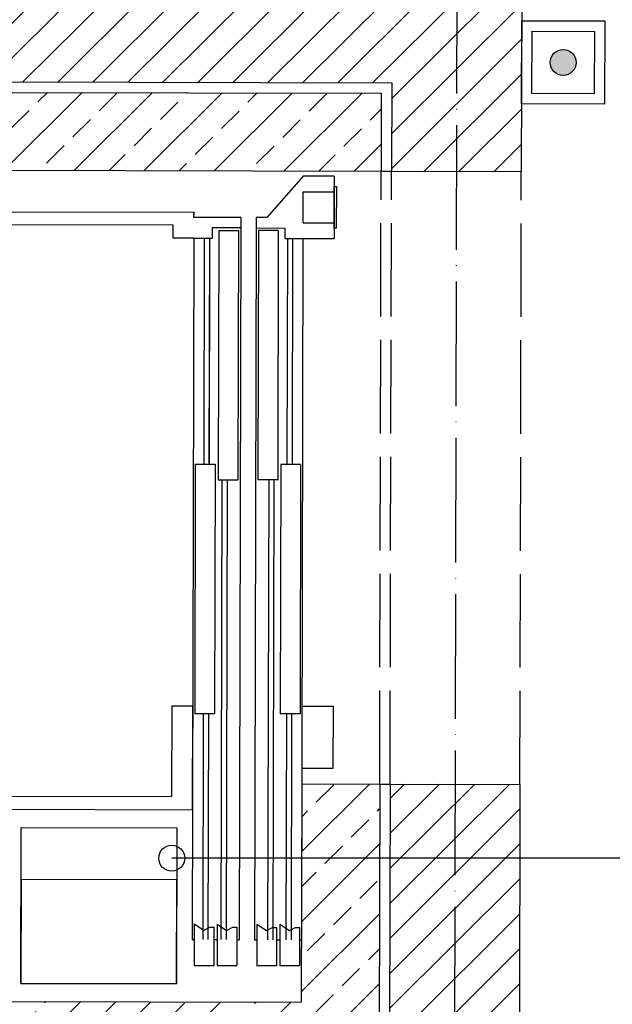
# Model space of a CAD drawing. Units: millimetres. Extents: x -11653 to 29276, y -31101 to 10490.
# Drawn here: x 245 to 359, y -10877 to -10687 of the extents above; entities that cross this region are included whole.
import ezdxf

# ---------------------------------------------------------------- set-up
doc = ezdxf.new("R2010")
doc.units = ezdxf.units.MM
doc.linetypes.add('ACAD_ISO02W100', pattern=[15, 12, -3])
doc.linetypes.add('ACAD_ISO04W100', pattern=[30, 24, -3, 0, -3])
doc.layers.get('0').update_dxf_attribs({"color": 8, "lineweight": 25})
for name, color, linetype, lineweight in [('podklady', 8, 'Continuous', 25), ('WAW_BETON', 8, 'Continuous', 25), ('WAW_ELEKTRYKA', 8, 'Continuous', 25), ('WAW_IZOLACJE', 8, 'Continuous', 25), ('WAW_OPIS', 8, 'Continuous', 25), ('WAW_OSIE KONSTRUKCYJNE', 8, 'ACAD_ISO04W100', 25), ('WAW_PODCIĄGI I NADPROŻA PROJEKTOWANE', 8, 'ACAD_ISO02W100', 25), ('WAW_WYPEŁNIENIE', 8, 'Continuous', 25), ('WAW_WYPOSAŻENIE', 8, 'Continuous', 25), ('WAW_ŚCIANY PROJEKTOWANE - CERAMIKA', 8, 'Continuous', 25)]:
    doc.layers.add(name, color=color, linetype=linetype, lineweight=lineweight)

# ---------------------------------------------------------------- blocks, each defined once
blk = doc.blocks.new('A$C6CBD3BFB')
for p, q in [((-1230, 1824.9), (-1230, 360)), ((-1205, 1721.5), (-1205, 400.5)), ((-105, 400), (-105, 1720)), ((-80, 1012.4), (-80, 360)), ((-1205, 400), (-1030, 400)), ((-1030, 400), (-1030, 360)), ((-130, 400), (-105, 400)), ((-130, 360), (-130, 400)), ((-1450, 356.4), (-1530, 356.4)), ((-1530, 356.4), (-1530, 318.4)), ((-130, 360), (-1480, 360)), ((-1480, 360), (-1480, 356.4)), ((-1450, 356.4), (-1462.1, 338.1)), ((-1230, 360), (-1030, 360)), ((-565, 356.4), (-1045, 356.4)), ((-1045, 356.4), (-1045, 318.4)), ((-565, 356.4), (-565, 318.4)), ((-130, 360), (-130, 325)), ((-90, 290), (-90, 360)), ((-90, 360), (-80, 360)), ((-1045, 340), (-1480, 340)), ((-1045, 330), (-1480, 330)), ((-1462.1, 338.1), (-1456.1, 326.1)), ((-1456.1, 326.1), (-1456.1, 318.4)), ((-130, 340), (-565, 340)), ((-130, 330), (-565, 330)), ((-110, 325), (-130, 325)), ((-110, 270), (-110, 325)), ((-1456.1, 318.4), (-1530, 318.4)), ((-1450, 312.3), (-1530, 312.3)), ((-1530, 312.3), (-1530, 274.3)), ((-1480, 318.4), (-1480, 312.3)), ((-595, 305), (-1480, 305)), ((-1450, 312.3), (-1462.1, 294)), ((-565, 318.4), (-1045, 318.4)), ((-115, 312.3), (-595, 312.3)), ((-595, 312.3), (-595, 274.3)), ((-115, 312.3), (-115, 274.3)), ((-595, 295), (-1480, 295)), ((-1462.1, 294), (-1456.1, 282)), ((-90, 270), (-90, 290)), ((-1456.1, 274.3), (-1530, 274.3)), ((-1480, 274.3), (-1480, 270)), ((-110, 270), (-1480, 270)), ((-1456.1, 282), (-1456.1, 274.3)), ((-115, 274.3), (-595, 274.3)), ((-90, 270), (-110, 270)), ((-1450, 235.7), (-1530, 235.7)), ((-1530, 197.7), (-1530, 235.7)), ((-110, 240), (-1480, 240)), ((-1480, 240), (-1480, 235.7)), ((-1450, 235.7), (-1462.1, 217.3)), ((-115, 235.7), (-595, 235.7)), ((-595, 197.7), (-595, 235.7)), ((-115, 197.7), (-115, 235.7)), ((-110, 240), (-110, 185)), ((-90, 240), (-110, 240)), ((-90, 220), (-90, 240)), ((-595, 215), (-1480, 215)), ((-1462.1, 217.3), (-1456.1, 205.4)), ((-10, 150), (-90, 220)), ((-1456.1, 197.7), (-1530, 197.7)), ((-1450, 191.6), (-1530, 191.6)), ((-1530, 153.6), (-1530, 191.6)), ((-595, 205), (-1480, 205)), ((-1480, 197.7), (-1480, 191.6)), ((-1450, 191.6), (-1462.1, 173.2)), ((-1456.1, 205.4), (-1456.1, 197.7)), ((-565, 191.6), (-1045, 191.6)), ((-1045, 153.6), (-1045, 191.6)), ((-115, 197.7), (-595, 197.7)), ((-565, 153.6), (-565, 191.6)), ((-1045, 180), (-1480, 180)), ((-1462.1, 173.2), (-1456.1, 161.3)), ((-130, 180), (-565, 180)), ((-110, 185), (-130, 185)), ((-130, 185), (-130, 150)), ((-1456.1, 153.6), (-1530, 153.6)), ((-1045, 170), (-1480, 170)), ((-1480, 153.6), (-1480, 150)), ((-1456.1, 161.3), (-1456.1, 153.6)), ((-565, 153.6), (-1045, 153.6)), ((-130, 170), (-565, 170)), ((-130, 150), (-1480, 150)), ((-1150, 90), (-1150, 150)), ((-1030, 150), (-1030, 90)), ((-1030, 150), (-1030, 90)), ((-130, 150), (-130, 90)), ((-10, 90), (-10, 150)), ((-1030, 90), (-1150, 90)), ((-1030, 90), (-1150, 90)), ((-10, 90), (-130, 90)), ((-110, 86), (-110, 90)), ((-110, 90), (-30, 90)), ((-30, 86), (-110, 86)), ((-30, 90), (-30, 86))]:
    blk.add_line(p, q)
at = {"ltscale": 2}
for p, q in [((-100, 150), (-40, 150)), ((-100, 150), (-100, 90)), ((-40, 150), (-40, 90))]:
    blk.add_line(p, q, dxfattribs=at)
for points in [[(-1365, 690), (-1565, 690), (-1565, 390), (-1365, 390)], [(-1265, 390), (-1565, 390), (-1565, 690), (-1265, 690)]]:
    blk.add_lwpolyline(points, close=True)
blk.add_point((-1480, 150))
blk = doc.blocks.new('A$Cfabc05b8')
at = {"layer": 'WAW_ELEKTRYKA'}
h = blk.add_hatch(color=256, dxfattribs=at)
h.dxf.hatch_style = 1
edge = h.paths.add_edge_path()
edge.add_arc((455.6, -2827.54), 2.5, -0.1297, 359.8703)
at = {"layer": 'WAW_WYPEŁNIENIE'}
h = blk.add_hatch(dxfattribs=at)
h.set_pattern_fill('ANSI31', color=256, scale=1.5)
h.set_pattern_definition([(44.8703, (4.4473, -3022.518), (-3.359964, 3.3752106), [])])
h.paths.add_polyline_path([(422.29, -2966.46), (447.29, -2966.52), (447.16, -3023.52), (422.16, -3023.46)])
h.paths.add_polyline_path([(215.65, -2806), (447.65, -2806.52), (447.55, -2848.52), (422.55, -2848.46), (422.59, -2831.46), (215.59, -2831)])
h.paths.add_polyline_path([(791.81, -2514.3), (816.81, -2514.36), (816.65, -2584.36), (669.15, -2584.02), (669.21, -2559.02), (791.71, -2559.3)])
h.paths.add_polyline_path([(293.15, -2583.17), (123.15, -2582.79), (123.21, -2557.79), (293.21, -2558.17)])
h.paths.add_polyline_path([(797.47, -14.31), (796.79, -314.3), (821.79, -314.36), (822.53, 10.64), (742.53, 10.82), (742.47, -14.18)])
h.paths.add_polyline_path([(796.05, -639.3), (821.05, -639.36), (821.73, -339.36), (796.73, -339.3)])
h.paths.add_polyline_path([(820.26, -989.36), (795.26, -989.3), (795.09, -1064.3), (820.09, -1064.36)])
h.paths.add_polyline_path([(795.32, -964.3), (820.32, -964.36), (821, -664.36), (796, -664.3)])
h.paths.add_polyline_path([(819.53, -1314.36), (794.53, -1314.3), (794.36, -1389.3), (819.36, -1389.36)])
h.paths.add_polyline_path([(794.58, -1289.3), (819.58, -1289.36), (819.75, -1214.36), (794.75, -1214.3)])
h.paths.add_polyline_path([(547.53, 11.26), (547.47, -13.74), (592.47, -13.84), (592.53, 11.16)], flags=17)
h.paths.add_polyline_path([(11.79, -312.53), (11.77, -324.53), (796.76, -326.3), (796.79, -314.3), (410.29, -313.43), (410.97, -13.43), (522.47, -13.68), (522.53, 11.32), (314.53, 11.79), (314.47, -13.21), (398.97, -13.4), (398.29, -313.4)])
h.paths.add_polyline_path([(-13.21, -312.47), (11.79, -312.53), (12.47, -12.53), (175.47, -12.9), (175.53, 12.1), (-12.47, 12.53)])
h.paths.add_polyline_path([(-13.94, -637.47), (11.06, -637.53), (11.74, -337.53), (-13.26, -337.47)])
h.paths.add_polyline_path([(-14.68, -962.47), (10.32, -962.53), (11, -662.53), (-14, -662.47)])
h.paths.add_polyline_path([(-15.41, -1287.47), (9.59, -1287.52), (10.26, -987.53), (-14.74, -987.47)])
h.paths.add_polyline_path([(-16.15, -1612.47), (8.85, -1612.52), (9.53, -1312.52), (-15.47, -1312.47)])
h.paths.add_polyline_path([(818.79, -1639.36), (793.79, -1639.3), (793.62, -1714.3), (818.62, -1714.36)])
h.paths.add_polyline_path([(793.85, -1614.3), (818.85, -1614.36), (819.02, -1539.36), (794.02, -1539.3)])
h.paths.add_polyline_path([(818.06, -1964.36), (793.06, -1964.3), (792.89, -2039.3), (817.89, -2039.36)])
h.paths.add_polyline_path([(793.11, -1939.3), (818.11, -1939.36), (818.28, -1864.36), (793.28, -1864.3)])
h.paths.add_polyline_path([(-16.89, -1937.47), (8.11, -1937.52), (8.79, -1637.52), (-16.21, -1637.47)])
h.paths.add_polyline_path([(-17.62, -2262.47), (7.38, -2262.52), (8.06, -1962.52), (-16.94, -1962.47)])
h.paths.add_polyline_path([(792.38, -2264.3), (817.38, -2264.36), (817.55, -2189.36), (792.55, -2189.3)])
h.paths.add_polyline_path([(817.32, -2289.36), (792.32, -2289.3), (792.15, -2364.3), (817.15, -2364.36)])
h.paths.add_polyline_path([(394.21, -2558.4), (394.15, -2583.4), (454.15, -2583.53), (454.21, -2558.53)])
h.paths.add_polyline_path([(13.86, -2934.54), (13.8, -2959.54), (215.3, -2959.99), (215.36, -2935)])
h.paths.add_polyline_path([(-22.21, -3378.83), (2.79, -3378.83), (4.45, -3022.52), (215.16, -3022.99), (215.21, -2997.99), (4.56, -2997.52), (4.74, -2959.52), (13.8, -2959.54), (13.86, -2934.54), (4.85, -2934.52), (6.49, -2582.52), (22.15, -2582.56), (22.21, -2557.56), (6.6, -2557.48), (6.81, -2512.7), (7.32, -2287.52), (-17.68, -2287.47), (-18.19, -2512.62)])
h = blk.add_hatch(dxfattribs=at)
h.set_pattern_fill('ANSI33', color=256, scale=1.5)
h.set_pattern_definition([(44.8703, (4.447, -3022.518), (-6.71993, 6.75042), []), (44.8703, (11.1825, -3022.533), (-6.71993, 6.75042), [4.7625, -2.38125])])
h.paths.add_polyline_path([(215.59, -2833), (420.59, -2833.46), (420.55, -2848.46), (230.55, -2848.03), (230.19, -3008.03), (405.19, -3008.42), (405.29, -2966.43), (420.29, -2966.46), (420.16, -3023.46), (215.16, -3022.99)])
at = {"layer": 'WAW_BETON'}
for p, q in [((215.59, -2833), (420.59, -2833.46)), ((420.59, -2833.46), (420.55, -2848.46)), ((230.55, -2848.03), (420.55, -2848.46)), ((405.29, -2966.43), (405.19, -3008.42)), ((405.29, -2966.43), (420.29, -2966.46)), ((420.29, -2966.46), (420.16, -3023.46)), ((230.19, -3008.03), (405.19, -3008.42))]:
    blk.add_line(p, q, dxfattribs=at)
at = {"layer": 'WAW_ELEKTRYKA'}
for points in [[(447.62, -2819.52), (463.62, -2819.56), (463.58, -2835.56), (447.58, -2835.52)], [(449.61, -2821.53), (461.61, -2821.55), (461.59, -2833.55), (449.59, -2833.52)]]:
    blk.add_lwpolyline(points, close=True, dxfattribs=at)
blk.add_circle((455.6, -2827.54), 2.5, dxfattribs=at)
at = {"layer": 'WAW_IZOLACJE'}
for p, q in [((420.55, -2848.46), (422.55, -2848.46)), ((420.29, -2966.46), (422.29, -2966.46))]:
    blk.add_line(p, q, dxfattribs=at)
at = {"layer": 'WAW_OPIS'}
blk.add_line((592.65, -2980.71), (380.25, -2980.71), dxfattribs=at)
blk.add_circle((380.25, -2980.71), 2.5, dxfattribs=at)
at = {"layer": 'WAW_OSIE KONSTRUKCYJNE'}
blk.add_line((435.82, -2508.49), (433.68, -3452.85), dxfattribs=at)
at = {"layer": 'WAW_PODCIĄGI I NADPROŻA PROJEKTOWANE', "ltscale": 1.5}
for p, q in [((420.29, -2966.46), (420.55, -2848.46)), ((422.29, -2966.46), (422.55, -2848.46)), ((447.29, -2966.52), (447.55, -2848.52))]:
    blk.add_line(p, q, dxfattribs=at)
at = {"layer": 'WAW_WYPOSAŻENIE'}
for p, q in [((405.55, -2849.43), (398.53, -2857.41)), ((411.55, -2849.44), (405.55, -2849.43)), ((411.55, -2849.44), (411.52, -2861.44)), ((411.53, -2859.44), (411.55, -2851.44)), ((411.55, -2851.44), (411.95, -2851.44)), ((411.95, -2851.44), (411.93, -2859.44)), ((319.3, -2856.23), (384.54, -2856.38)), ((384.53, -2857.38), (384.54, -2856.38)), ((391.53, -2857.39), (384.53, -2857.38)), ((393.53, -2857.4), (391.53, -2857.39)), ((393.53, -2857.4), (393.53, -2859.4)), ((398.53, -2857.41), (396.53, -2857.4)), ((396.53, -2857.4), (396.53, -2859.4)), ((380.53, -2858.87), (248.53, -2858.57)), ((380.52, -2861.37), (380.53, -2858.87)), ((388.03, -2859.39), (388.02, -2861.39)), ((393.53, -2859.4), (388.03, -2859.39)), ((389.29, -2859.89), (389.19, -2907.89)), ((389.29, -2859.89), (393.09, -2859.9)), ((393.09, -2859.9), (392.99, -2907.9)), ((396.53, -2859.4), (402.03, -2859.42)), ((396.96, -2859.91), (396.85, -2907.91)), ((400.76, -2859.91), (396.96, -2859.91)), ((400.76, -2859.91), (400.65, -2907.91)), ((402.03, -2859.42), (402.02, -2861.42)), ((411.93, -2859.44), (411.53, -2859.44)), ((384.52, -2861.38), (380.52, -2861.37)), ((384.52, -2861.38), (388.02, -2861.39)), ((386.52, -2861.38), (386.43, -2904.88)), ((387.52, -2861.38), (387.43, -2904.88)), ((402.02, -2861.42), (405.52, -2861.43)), ((402.52, -2861.42), (402.43, -2904.92)), ((403.52, -2861.42), (403.43, -2904.92)), ((405.52, -2861.43), (411.52, -2861.44)), ((384.78, -2904.88), (388.58, -2904.89)), ((405.07, -2904.92), (401.27, -2904.92)), ((389.19, -2907.89), (392.99, -2907.9)), ((400.65, -2907.91), (396.85, -2907.91))]:
    blk.add_line(p, q, dxfattribs=at)
at = {"layer": 'WAW_WYPOSAŻENIE', "ltscale": 2}
for p, q in [((405.53, -2858.43), (405.54, -2852.43)), ((405.54, -2852.43), (411.54, -2852.44)), ((405.53, -2858.43), (411.53, -2858.44))]:
    blk.add_line(p, q, dxfattribs=at)
at = {"layer": 'WAW_ŚCIANY PROJEKTOWANE - CERAMIKA'}
for p, q in [((447.65, -2806.52), (447.55, -2848.52)), ((215.59, -2831), (422.59, -2831.46)), ((422.59, -2831.46), (422.55, -2848.46)), ((422.55, -2848.46), (447.55, -2848.52)), ((422.29, -2966.46), (422.16, -3023.46)), ((422.29, -2966.46), (447.29, -2966.52)), ((447.29, -2966.52), (447.16, -3023.52))]:
    blk.add_line(p, q, dxfattribs=at)
at = {"layer": 'WAW_WYPOSAŻENIE', "xscale": 0.1, "yscale": 0.1, "zscale": 0.1, "rotation": 89.87030042705773}
blk.add_blockref('A$C6CBD3BFB', (420.55, -2848.46), dxfattribs=at)

msp = doc.modelspace()

# ---------------------------------------------------------------- block references
at = {"layer": 'podklady'}
msp.add_blockref('A$Cfabc05b8', (-106.44, -7867.77), dxfattribs=at)

doc.saveas('drawing.dxf')
